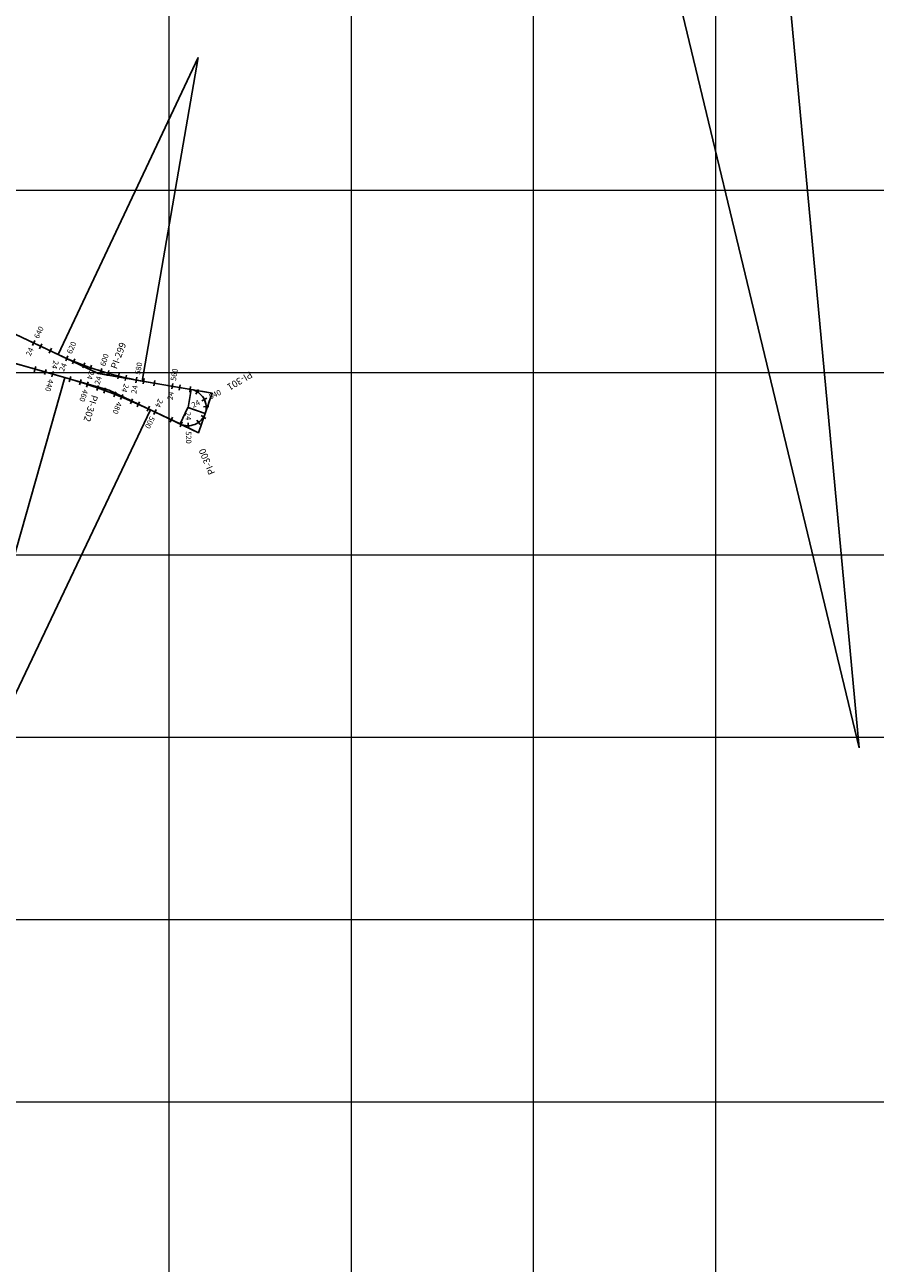
# Model space of a CAD drawing. Units: millimetres. Extents: x 824778 to 843287, y 9128836 to 9140382.
# Drawn here: x 839921 to 840388, y 9135711 to 9136391 of the extents above; entities that cross this region are included whole.
import ezdxf
from ezdxf.enums import TextEntityAlignment as Align

# ---------------------------------------------------------------- set-up
doc = ezdxf.new("R2010")
doc.units = ezdxf.units.MM
doc.header["$LTSCALE"] = 50.8
doc.header["$MEASUREMENT"] = 0
for name, color, linetype in [('EJE_ACOTA', 4, 'Continuous'), ('EJE_ESTACA', 7, 'Continuous'), ('EJE_LINEA', 5, 'Continuous'), ('PIS', 5, 'Continuous'), ('porsiaca', 3, 'Continuous'), ('STALBL', 7, 'Continuous')]:
    doc.layers.add(name, color=color, linetype=linetype)
doc.layers.add('gradiente', color=1, linetype='Continuous', lineweight=5)
doc.layers.add('ne_grid', color=251, linetype='Continuous', lineweight=5)
doc.styles.add('ambiente', font='ARIAL.TTF', dxfattribs={"height": 0.27})
doc.styles.add('RS', font='romans.shx', dxfattribs={"height": 0.6})

# ---------------------------------------------------------------- blocks, each defined once
blk = doc.blocks.new('sta_tic')
blk.add_line((0, -0.04165), (0, 0.04165))
blk = doc.blocks.new('stalbl')
for p, q in [((0.042, 0), (-0.042, 0)), ((0, 0.042), (0, -0.041))]:
    blk.add_line(p, q)
blk.add_attdef('STAMAN', text='', height=0.0833).set_placement((-0.08, 0), align=Align.MIDDLE_RIGHT)
blk.add_attdef('STAPRE', text='', height=0.0833).set_placement((0.08, 0), align=Align.MIDDLE_LEFT)

msp = doc.modelspace()

# ---------------------------------------------------------------- linework, layer by layer
at = {"layer": 'EJE_ACOTA'}
for p, q in [((840332.41, 9136492), (840378.74, 9135994.16)), ((840261.59, 9136480.24), (840378.74, 9135994.16)), ((839939.07, 9136209.85), (840015.85, 9136372.65)), ((839985.14, 9136195.29), (840015.85, 9136372.65)), ((839942.77, 9136197.19), (839860.89, 9135908.58)), ((840012.09, 9136190.62), (840010.39, 9136180.82)), ((839989.76, 9136179.49), (839860.89, 9135908.58)), ((840006.08, 9136171.73), (840010.35, 9136180.71)), ((840019.75, 9136177.44), (840010.35, 9136180.71)), ((840019.79, 9136177.55), (840010.39, 9136180.82))]:
    msp.add_line(p, q, dxfattribs=at)
at = {"layer": 'EJE_ESTACA'}
for p, q in [((839930.08, 9136215.75), (839928.8, 9136213.03)), ((839948.19, 9136207.47), (839947.06, 9136204.69)), ((839957.47, 9136203.97), (839956.49, 9136201.13)), ((839931.68, 9136198.78), (839932.49, 9136201.67)), ((839950.84, 9136193.21), (839951.74, 9136196.07)), ((839966.93, 9136200.99), (839966.11, 9136198.1)), ((839976.54, 9136198.54), (839975.87, 9136195.61)), ((839986.27, 9136196.62), (839985.76, 9136193.66)), ((839960.27, 9136190.05), (839961.27, 9136192.88)), ((839969.6, 9136186.58), (839970.69, 9136189.38)), ((840005.98, 9136193.21), (840005.47, 9136190.25)), ((840016.15, 9136190.72), (840014.64, 9136188.12)), ((839978.8, 9136182.81), (839979.99, 9136185.56)), ((839987.88, 9136178.72), (839989.15, 9136181.44)), ((840021.83, 9136181.26), (840018.84, 9136181.15)), ((840006.01, 9136170.12), (840007.15, 9136172.89)), ((840016.97, 9136171.37), (840015.24, 9136173.82))]:
    msp.add_line(p, q, dxfattribs=at)
at = {"layer": 'EJE_LINEA'}
for p, q in [((839939.07, 9136209.85), (839868.43, 9136243.16)), ((839888.24, 9136212.66), (839942.77, 9136197.19)), ((840012.09, 9136190.62), (839985.14, 9136195.29)), ((839989.76, 9136179.49), (840006.08, 9136171.73)), ((840019.75, 9136177.44), (840019.79, 9136177.55))]:
    msp.add_line(p, q, dxfattribs=at)
for centre, radius, start, end in [((840015.85, 9136372.65), 180, 244.75, 260.17778), ((839860.89, 9135908.58), 300, 64.55833, 74.16111), ((840010.39, 9136180.82), 9.95, 340.81111, 80.17778), ((840010.35, 9136180.71), 9.95, 244.55833, 340.81111)]:
    msp.add_arc(centre, radius, start, end, dxfattribs=at)
at = {"layer": 'gradiente'}
for p, q in [((839939.06, 9136209.85), (839868.43, 9136243.16)), ((839888.24, 9136212.66), (839942.77, 9136197.19)), ((840012.09, 9136190.62), (839985.14, 9136195.29)), ((839989.77, 9136179.49), (840006.08, 9136171.73)), ((840019.75, 9136177.44), (840019.79, 9136177.55))]:
    msp.add_line(p, q, dxfattribs=at)
for centre, radius, start, end in [((840015.86, 9136372.68), 180.03, 244.75046, 260.17712), ((839860.88, 9135908.56), 300.02, 64.55813, 74.16054), ((840010.39, 9136180.82), 9.95, 340.81074, 80.17712), ((840010.35, 9136180.71), 9.95, 244.55813, 340.81074)]:
    msp.add_arc(centre, radius, start, end, dxfattribs=at)
at = {"layer": 'ne_grid'}
for p, q in [((840000, 9134100), (840000, 9138600)), ((840100, 9134100), (840100, 9138600)), ((840200, 9134100), (840200, 9138600)), ((840300, 9134100), (840300, 9138600)), ((835156.46, 9136300), (842160.85, 9136300)), ((835156.46, 9136200), (842160.85, 9136200)), ((835156.46, 9136100), (842160.85, 9136100)), ((830904.82, 9136000), (842160.85, 9136000)), ((830904.82, 9135900), (842160.85, 9135900)), ((830904.82, 9135800), (842160.85, 9135800))]:
    msp.add_line(p, q, dxfattribs=at)
at = {"layer": 'PIS'}
for p, q in [((839961.12, 9136199.45), (839955.69, 9136202.01)), ((839961.12, 9136199.45), (839967.03, 9136198.43)), ((839967.01, 9136190.31), (839961.24, 9136191.95)), ((839967.01, 9136190.31), (839972.43, 9136187.74)), ((840023.64, 9136188.62), (840017.73, 9136189.65)), ((840023.64, 9136188.62), (840021.67, 9136182.96)), ((840016.1, 9136166.96), (840010.69, 9136169.54)), ((840016.1, 9136166.96), (840018.08, 9136172.63))]:
    msp.add_line(p, q, dxfattribs=at)
at = {"layer": 'porsiaca'}
msp.add_lwpolyline([(839852.94, 9136222.68), (839967.01, 9136190.31), (840016.1, 9136166.96), (840023.64, 9136188.62), (839961.12, 9136199.45), (839860.46, 9136246.92)], dxfattribs=at)

# ---------------------------------------------------------------- block references
at = {"layer": 'STALBL'}
ref = msp.add_blockref('stalbl', (839925.74, 9136216.13), dxfattribs=dict(at, xscale=36.01440576290295, yscale=36.01440576290295, zscale=36.01440576290295, rotation=64.75045630912904))
ref.add_attrib('STAMAN', '24', dxfattribs={"height": 3, "rotation": 64.75046, "style": 'ambiente'}).set_placement((839925.81, 9136212.76), align=Align.RIGHT)
ref.add_attrib('STAPRE', '640', (839928.39, 9136218.23), dxfattribs={"height": 3, "rotation": 64.75046, "style": 'ambiente'})
ref = msp.add_blockref('stalbl', (839943.86, 9136207.67), dxfattribs=dict(at, xscale=36.01440576255234, yscale=36.01440576255234, zscale=36.01440576255234, rotation=66.42774976851246))
ref.add_attrib('STAMAN', '24', dxfattribs={"height": 3, "rotation": 66.42775, "style": 'ambiente'}).set_placement((839944.03, 9136204.3), align=Align.RIGHT)
ref.add_attrib('STAPRE', '620', (839946.45, 9136209.85), dxfattribs={"height": 3, "rotation": 66.42775, "style": 'ambiente'})
for p, xscale, yscale, zscale, rotation in [((839934.79, 9136211.87), 36.01440576256915, 36.01440576256915, 36.01440576256915, 154.7504563076499), ((839926.4, 9136201.84), 36.01440576230717, 36.01440576230717, 36.01440576230717, 344.1605426804298), ((839953.13, 9136203.93), 36.0144057625074, 36.0144057625074, 36.0144057625074, 159.6103868973555), ((839945.63, 9136196.36), 36.0144057625601, 36.0144057625601, 36.0144057625601, 343.5906197208393), ((839972.23, 9136198.02), 36.01440576239365, 36.01440576239365, 36.01440576239365, 165.9756611579547), ((839964.62, 9136190.08), 36.01440576251561, 36.01440576251561, 36.01440576251561, 339.77119351921), ((839991.84, 9136194.13), 36.01440576240132, 36.01440576240132, 36.01440576240132, 170.1771235462366), ((840011.55, 9136190.72), 36.01440576240132, 36.01440576240132, 36.01440576240132, 170.1771235462366), ((839983.14, 9136182.54), 36.01440576241831, 36.01440576241831, 36.01440576241831, 335.9517673183613), ((840018.87, 9136175.56), 36.01440576231406, 36.01440576231406, 36.01440576231406, 58.82783498127794), ((840001.24, 9136174.03), 36.01440576245344, 36.01440576245344, 36.01440576245344, 334.5581314277354)]:
    msp.add_blockref('sta_tic', p, dxfattribs=dict(at, xscale=xscale, yscale=yscale, zscale=zscale, rotation=rotation))
ref = msp.add_blockref('stalbl', (839962.6, 9136200.71), dxfattribs=dict(at, xscale=36.01440576219441, yscale=36.01440576219441, zscale=36.01440576219441, rotation=72.7930240283491))
ref.add_attrib('STAMAN', '24', dxfattribs={"height": 3, "rotation": 72.79302, "style": 'ambiente'}).set_placement((839963.14, 9136197.37), align=Align.RIGHT)
ref.add_attrib('STAPRE', '600', (839964.93, 9136203.16), dxfattribs={"height": 3, "rotation": 72.79302, "style": 'ambiente'})
ref = msp.add_blockref('stalbl', (839936.02, 9136199.11), dxfattribs=dict(at, xscale=36.0144057620514, yscale=36.0144057620514, zscale=36.0144057620514, rotation=254.1605426805069))
ref.add_attrib('STAMAN', '24', dxfattribs={"height": 3, "rotation": 254.16054, "style": 'ambiente'}).set_placement((839935.4, 9136202.43), align=Align.RIGHT)
ref.add_attrib('STAPRE', '440', (839933.75, 9136196.61), dxfattribs={"height": 3, "rotation": 254.16054, "style": 'ambiente'})
ref = msp.add_blockref('stalbl', (839981.99, 9136195.86), dxfattribs=dict(at, xscale=36.01440576248112, yscale=36.01440576248112, zscale=36.01440576248112, rotation=79.15829828847617))
ref.add_attrib('STAMAN', '24', dxfattribs={"height": 3, "rotation": 79.1583, "style": 'ambiente'}).set_placement((839982.9, 9136192.61), align=Align.RIGHT)
ref.add_attrib('STAPRE', '580', (839984.04, 9136198.55), dxfattribs={"height": 3, "rotation": 79.1583, "style": 'ambiente'})
ref = msp.add_blockref('stalbl', (839955.18, 9136193.38), dxfattribs=dict(at, xscale=36.01440576316971, yscale=36.01440576316971, zscale=36.01440576316971, rotation=251.6809066217365))
ref.add_attrib('STAMAN', '24', dxfattribs={"height": 3, "rotation": 251.68091, "style": 'ambiente'}).set_placement((839954.7, 9136196.72), align=Align.RIGHT)
ref.add_attrib('STAPRE', '460', (839952.8, 9136190.98), dxfattribs={"height": 3, "rotation": 251.68091, "style": 'ambiente'})
ref = msp.add_blockref('stalbl', (840001.7, 9136192.42), dxfattribs=dict(at, xscale=36.01440576259102, yscale=36.01440576259102, zscale=36.01440576259102, rotation=80.17712354666479))
ref.add_attrib('STAMAN', '24', dxfattribs={"height": 3, "rotation": 80.17712, "style": 'ambiente'}).set_placement((840002.66, 9136189.19), align=Align.RIGHT)
ref.add_attrib('STAPRE', '560', (840003.69, 9136195.15), dxfattribs={"height": 3, "rotation": 80.17712, "style": 'ambiente'})
ref = msp.add_blockref('stalbl', (839973.94, 9136186.47), dxfattribs=dict(at, xscale=36.01440576178455, yscale=36.01440576178455, zscale=36.01440576178455, rotation=247.861480419212))
ref.add_attrib('STAMAN', '24', dxfattribs={"height": 3, "rotation": 247.86148, "style": 'ambiente'}).set_placement((839973.69, 9136189.83), align=Align.RIGHT)
ref.add_attrib('STAPRE', '480', (839971.41, 9136184.23), dxfattribs={"height": 3, "rotation": 247.86148, "style": 'ambiente'})
ref = msp.add_blockref('stalbl', (840019.35, 9136185.14), dxfattribs=dict(at, xscale=36.01440576256199, yscale=36.01440576256199, zscale=36.01440576256199, rotation=25.75858082717928))
ref.add_attrib('STAMAN', '24', dxfattribs={"height": 3, "rotation": 25.75858, "style": 'ambiente'}).set_placement((840017.28, 9136182.48), align=Align.RIGHT)
ref.add_attrib('STAPRE', '540', (840022.73, 9136185.11), dxfattribs={"height": 3, "rotation": 25.75858, "style": 'ambiente'})
ref = msp.add_blockref('stalbl', (839992.21, 9136178.33), dxfattribs=dict(at, xscale=36.01440576230341, yscale=36.01440576230341, zscale=36.01440576230341, rotation=244.5581314282371))
ref.add_attrib('STAMAN', '24', dxfattribs={"height": 3, "rotation": 244.55813, "style": 'ambiente'}).set_placement((839992.15, 9136181.71), align=Align.RIGHT)
ref.add_attrib('STAPRE', '500', (839989.55, 9136176.24), dxfattribs={"height": 3, "rotation": 244.55813, "style": 'ambiente'})
ref = msp.add_blockref('stalbl', (840010.57, 9136170.77), dxfattribs=dict(at, xscale=36.01440576148717, yscale=36.01440576148717, zscale=36.01440576148717, rotation=271.2491129608427))
ref.add_attrib('STAMAN', '24', dxfattribs={"height": 3, "rotation": 271.24911, "style": 'ambiente'}).set_placement((840009.01, 9136173.76), align=Align.RIGHT)
ref.add_attrib('STAPRE', '520', (840009.14, 9136167.71), dxfattribs={"height": 3, "rotation": 271.24911, "style": 'ambiente'})

# ---------------------------------------------------------------- texts
at = {"layer": 'PIS', "style": 'RS'}
for s, rotation, p in [('PI-299', 69.35972, (839971.24, 9136201.54)), ('PI-301', 210.49444, (840044.32, 9136200.8)), ('PI-302', 252.46389, (839957.5, 9136188.01)), ('PI-300', 112.68611, (840025.36, 9136144.82))]:
    msp.add_text(s, height=3.75, rotation=rotation, dxfattribs=at).set_placement(p)

doc.saveas('drawing.dxf')
